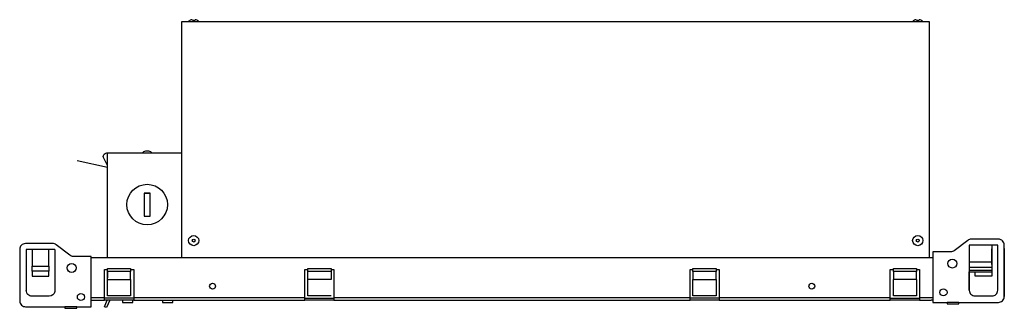
# Model space of a CAD drawing. Units: inches. Extents: x -10.5 to 10.5, y -0.2 to 6.
import ezdxf

# ---------------------------------------------------------------- set-up
doc = ezdxf.new("R2010")
doc.units = ezdxf.units.IN
doc.header["$MEASUREMENT"] = 0
doc.layers.get('0').update_dxf_attribs({"true_color": 0xc2ced6})
doc.layers.add('FINIRE PRIME LED RECESSED DOWNLIGHT-ELEVATION 4', color=7, linetype='Continuous')
doc.styles.get("Standard").update_dxf_attribs({"font": 'arial.ttf'})

# ---------------------------------------------------------------- blocks, each defined once
blk = doc.blocks.new('IX HOUSING')
at = {"layer": 'FINIRE PRIME LED RECESSED DOWNLIGHT-ELEVATION 4'}
for points in [[(-7.05, 5.906), (-7.05, 5.952), (8.902, 5.952), (8.902, 5.906), (8.902, 0.906)], [(-7.05, 0.906), (-7.05, 5.906)], [(-6.824, 5.979), (-6.765, 5.979)], [(8.632, 5.979), (8.692, 5.979)], [(-8.639, 2.832), (-9.281, 2.978)], [(-8.639, 0.906), (-8.639, 3.145)], [(-7.852, 2.284), (-7.726, 2.284)], [(-9.762, 1.085), (-9.888, 1.085), (-10.245, 1.085), (-10.371, 1.085), (-10.371, 0.199)], [(-10.245, 1.085), (-10.245, 0.727), (-9.888, 0.727), (-9.888, 1.085)], [(10.245, 1.177), (10.245, 1.171)], [(10.245, 1.171), (10.245, 0.82)], [(10.245, 0.761), (10.245, 1.098)], [(8.982, 0.906), (-8.982, 0.906)], [(-10.245, 0.622), (-10.245, 0.727)], [(-9.888, 0.727), (-9.888, 0.622)], [(-8.982, 0.059), (-8.697, 0.059), (-8.697, 0.655), (-8.638, 0.655)], [(-8.638, 0.655), (-8.638, 0.681), (-8.142, 0.681), (-8.142, 0.655), (-8.075, 0.655), (-8.075, 0.059), (-4.425, 0.059), (-4.425, 0.655), (-4.358, 0.655), (-4.358, 0.681), (-3.862, 0.681), (-3.862, 0.655), (-3.803, 0.655), (-3.803, 0.059), (3.803, 0.059), (3.803, 0.655), (3.862, 0.655), (3.862, 0.681), (4.359, 0.681), (4.359, 0.655), (4.425, 0.655), (4.425, 0.059), (8.075, 0.059), (8.075, 0.655), (8.142, 0.655), (8.142, 0.681), (8.638, 0.681), (8.638, 0.655), (8.697, 0.655), (8.697, 0.059), (8.948, 0.059), (8.982, 0.059)], [(-8.638, 0.093), (-8.638, 0.655)], [(-8.142, 0.655), (-8.142, 0.615), (-8.638, 0.615), (-8.638, 0.655)], [(-3.863, 0.655), (-3.863, 0.615), (-4.359, 0.615), (-4.359, 0.655)], [(4.358, 0.655), (4.358, 0.615), (3.862, 0.615), (3.862, 0.655)], [(8.638, 0.655), (8.638, 0.615), (8.142, 0.615), (8.142, 0.655)], [(9.762, 0.82), (10.245, 0.82)], [(9.762, 0.708), (10.245, 0.708), (10.245, 0.639)], [(9.762, 0.641), (10.245, 0.641)], [(9.762, 0.641), (9.762, 0.641)], [(10.245, 0.82), (10.245, 0.708)], [(10.245, 0.761), (10.245, 0.761)], [(10.245, 0.641), (10.245, 0.608)], [(-8.638, 0.615), (-8.638, 0.476)], [(-8.638, 0.442), (-8.142, 0.442), (-8.142, 0.615)], [(-8.142, 0.443), (-8.142, 0.093), (-8.638, 0.093), (-8.638, 0.443)], [(-3.863, 0.615), (-3.863, 0.442), (-4.359, 0.442), (-4.359, 0.615)], [(-3.863, 0.093), (-4.359, 0.093), (-4.359, 0.443)], [(3.862, 0.615), (3.862, 0.44)], [(3.862, 0.442), (4.358, 0.442), (4.358, 0.615)], [(3.862, 0.093), (3.862, 0.443)], [(4.358, 0.443), (4.358, 0.093), (3.862, 0.093)], [(8.142, 0.615), (8.142, 0.447), (8.638, 0.447), (8.638, 0.615)], [(8.142, 0.093), (8.142, 0.443)], [(8.638, 0.443), (8.638, 0.093), (8.142, 0.093)], [(9.762, 0.608), (10.245, 0.608)], [(9.762, 0.211), (9.762, 0.608)], [(10.245, 0.611), (10.245, 0.516), (9.888, 0.516), (9.888, 0.606)], [(-8.949, 0), (-8.697, 0), (-8.697, 0.059)], [(-8.076, 0.044), (-8.697, 0.044)], [(-8.076, 0.059), (-8.076, 0), (-4.425, 0), (-4.425, 0.059)], [(-4.425, 0.043), (-3.803, 0.043)], [(-3.803, 0.059), (-3.803, 0), (3.803, 0), (3.803, 0.059)], [(3.803, 0.049), (4.425, 0.049)], [(4.425, 0.059), (4.425, 0), (8.075, 0), (8.075, 0.059)], [(8.075, 0.043), (8.697, 0.043)], [(8.697, 0.059), (8.697, 0), (8.948, 0)], [(-8.982, 0), (-8.949, 0)], [(-8.589, 0), (-8.658, -0.152), (-8.697, -0.139), (-8.644, 0)], [(-8.076, 0), (-8.697, 0)], [(-8.644, 0), (-8.644, 0)], [(-8.314, 0), (-8.314, -0.046), (-8.095, -0.046), (-8.095, 0)], [(-7.46, 0), (-7.46, -0.046), (-7.242, -0.046), (-7.242, 0)], [(-3.803, 0), (-4.425, 0)], [(4.425, 0), (3.803, 0)], [(8.697, 0), (8.076, 0)], [(8.982, 0), (8.948, 0)]]:
    blk.add_lwpolyline(points, dxfattribs=at)
for points in [[(-7.893, 3.148, -0.164117), (-7.819, 3.19), (-7.759, 3.19, -0.164117), (-7.685, 3.148)], [(-8.639, 2.88), (-8.716, 3.032, -0.565176), (-8.652, 3.144), (-7.052, 3.144)], [(10.509, 1.104), (10.509, 1.085), (10.509, 0.079), (10.509, 1.177, 0.414265), (10.384, 1.303), (9.802, 1.303, 0.16513), (9.729, 1.276), (9.441, 1.056, -0.16549), (9.365, 1.032), (8.982, 1.032), (8.982, -0.046), (9.292, -0.046)], [(-9.292, -0.139), (-8.982, -0.139), (-8.982, 0.932), (-9.363, 0.931, -0.16549), (-9.438, 0.959), (-9.73, 1.185, 0.16549), (-9.808, 1.21), (-10.388, 1.21, 0.414265), (-10.509, 1.085), (-10.51, -0.015, 0.414265), (-10.384, -0.139), (-9.544, -0.139)], [(-9.762, 1.085), (-9.763, 0.188, -0.366283), (-9.881, 0.086), (-10.245, 0.086, -0.414265), (-10.37, 0.208)], [(9.537, -0.046), (10.384, -0.046, 0.414265), (10.509, 0.077)]]:
    blk.add_lwpolyline(points, format="xyb", dxfattribs=at)
for points in [[(-7.726, 2.284), (-7.852, 2.284), (-7.852, 1.794), (-7.726, 1.794)], [(-9.888, 0.516), (-9.888, 0.621), (-10.245, 0.621), (-10.245, 0.516)], [(-9.544, -0.172), (-9.292, -0.172), (-9.292, -0.139), (-9.544, -0.139)], [(9.292, -0.079), (9.537, -0.079), (9.537, -0.046), (9.292, -0.046)]]:
    blk.add_lwpolyline(points, close=True, dxfattribs=at)
blk.add_lwpolyline([(10.37, 0.212), (10.37, 1.177), (9.762, 1.177), (9.762, 1.171), (9.762, 0.641), (9.762, 0.212, 0.414265), (9.881, 0.093), (10.245, 0.093, 0.414265)], format="xyb", close=True, dxfattribs=at)
for centre, radius in [((-7.789, 2.042), 0.433), ((-6.796, 1.273), 0.109), ((-6.796, 1.273), 0.0297), ((8.661, 1.273), 0.109), ((8.661, 1.273), 0.0297), ((9.401, 0.784), 0.0958), ((-9.402, 0.691), 0.0959), ((-6.392, 0.301), 0.063), ((6.399, 0.301), 0.063), ((9.21, 0.169), 0.076), ((-9.203, 0.069), 0.0761)]:
    blk.add_circle(centre, radius, dxfattribs=at)
for centre, radius, start, end in [((-6.796, 5.81), 0.182, 99.8942, 126.2466), ((-6.795, 5.811), 0.181, 53.7062, 80.153), ((8.661, 5.81), 0.182, 99.8942, 126.2466), ((8.661, 5.81), 0.182, 53.7534, 80.1058)]:
    blk.add_arc(centre, radius, start, end, dxfattribs=at)
blk = doc.blocks.new('*U11')
at = {"layer": 'FINIRE PRIME LED RECESSED DOWNLIGHT-ELEVATION 4'}
blk.add_blockref('IX HOUSING', (0, 0), dxfattribs=at)
at = {"flags": 11}
blk.add_attdef('LUTRON_VISIBILITY', (0, 0), '', height=0.2, dxfattribs=at)

msp = doc.modelspace()

# ---------------------------------------------------------------- block references
at = {"layer": 'FINIRE PRIME LED RECESSED DOWNLIGHT-ELEVATION 4'}
msp.add_blockref('*U11', (0, 0), dxfattribs=at)

doc.saveas('drawing.dxf')
